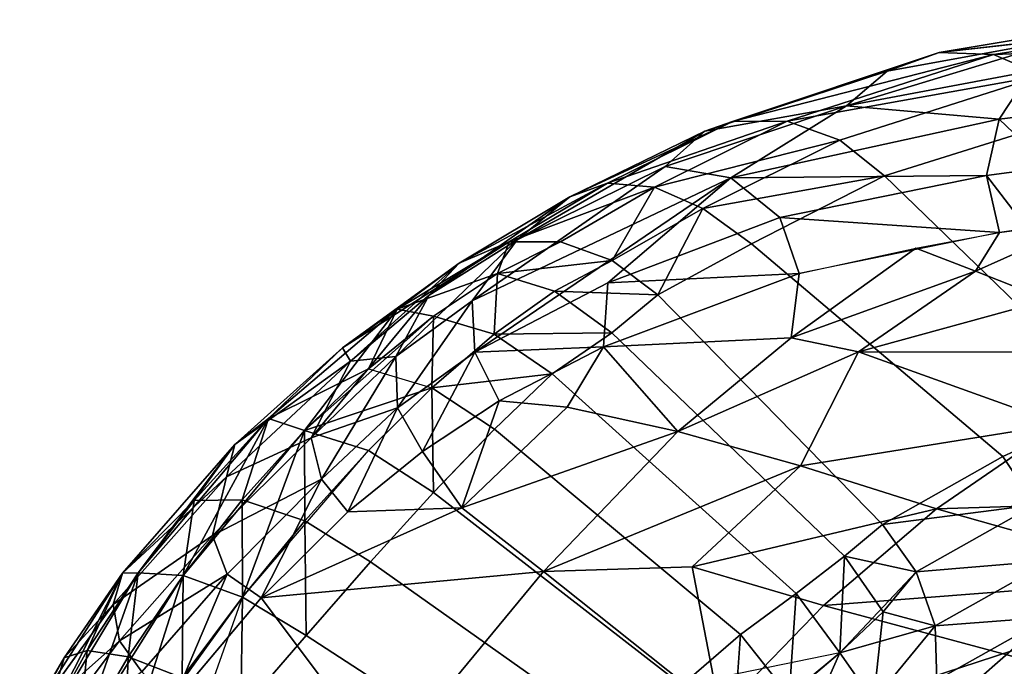
# Model space of a CAD drawing. Units: inches. Extents: x -12.2 to 12.7, y -12.6 to 13.
# Drawn here: x -9.9 to -6.6, y 8.8 to 11 of the extents above; entities that cross this region are included whole.
import ezdxf

# ---------------------------------------------------------------- set-up
doc = ezdxf.new("R2010")
doc.units = ezdxf.units.IN
doc.header["$MEASUREMENT"] = 0
doc.layers.add('SEAT-BODY', color=5, linetype='Continuous')

msp = doc.modelspace()

# ---------------------------------------------------------------- linework, layer by layer
at = {"layer": 'SEAT-BODY'}
for points in [[(-6.7774, 10.9094, 28.6493), (-6.107, 11.0224, 26.7141), (-6.3283, 10.9607, 26.7541)], [(-5.8777, 11.0132, 26.6901), (-6.107, 11.0224, 26.7141), (-6.7774, 10.9094, 28.6493)], [(-6.5921, 10.9034, 28.7275), (-5.8777, 11.0132, 26.6901), (-6.7774, 10.9094, 28.6493)], [(-5.6715, 10.9373, 26.6739), (-5.8777, 11.0132, 26.6901), (-6.5921, 10.9034, 28.7275)], [(-7.0953, 10.7269, 28.5048), (-6.3283, 10.9607, 26.7541), (-6.4636, 10.8459, 26.655)], [(-6.3283, 10.9607, 26.7541), (-7.0953, 10.7269, 28.5048), (-6.9566, 10.8454, 28.5911)], [(-6.7774, 10.9094, 28.6493), (-6.3283, 10.9607, 26.7541), (-6.9566, 10.8454, 28.5911)], [(-6.4231, 10.8312, 28.8043), (-5.6715, 10.9373, 26.6739), (-6.5921, 10.9034, 28.7275)], [(-7.4862, 10.6738, 30.6033), (-6.7774, 10.9094, 28.6493), (-7.5813, 10.6399, 30.3095)], [(-7.5813, 10.6399, 30.3095), (-6.7774, 10.9094, 28.6493), (-6.9566, 10.8454, 28.5911)], [(-6.5921, 10.9034, 28.7275), (-6.7774, 10.9094, 28.6493), (-7.4862, 10.6738, 30.6033)], [(-7.4862, 10.6738, 30.6033), (-7.2993, 10.6746, 30.6717), (-6.5921, 10.9034, 28.7275)], [(-6.4231, 10.8312, 28.8043), (-6.5921, 10.9034, 28.7275), (-7.2993, 10.6746, 30.6717)], [(-7.5813, 10.6399, 30.3095), (-6.9566, 10.8454, 28.5911), (-7.0953, 10.7269, 28.5048)], [(-7.0953, 10.7269, 28.5048), (-7.5813, 10.6399, 30.3095), (-6.9566, 10.8454, 28.5911)], [(-7.0953, 10.7269, 28.5048), (-6.4636, 10.8459, 26.655), (-6.572, 10.681, 26.6213)], [(-6.4636, 10.8459, 26.655), (-6.3537, 10.7076, 26.1395), (-6.572, 10.681, 26.6213)], [(-7.2993, 10.6746, 30.6717), (-7.1186, 10.6094, 30.7268), (-6.4231, 10.8312, 28.8043)], [(-6.4231, 10.8312, 28.8043), (-7.1186, 10.6094, 30.7268), (-6.9649, 10.4868, 30.7626), (-6.2617, 10.7081, 28.8035)], [(-7.7172, 10.5185, 30.2399), (-7.5813, 10.6399, 30.3095), (-7.0953, 10.7269, 28.5048)], [(-7.7172, 10.5185, 30.2399), (-7.0953, 10.7269, 28.5048), (-7.4918, 10.4802, 29.3233)], [(-7.4918, 10.4802, 29.3233), (-7.0953, 10.7269, 28.5048), (-6.572, 10.681, 26.6213)], [(-5.5871, 9.8584, 29.0326), (-6.2617, 10.7081, 28.8035), (-6.9649, 10.4868, 30.7626), (-6.1599, 9.7077, 30.6847)], [(-6.572, 10.681, 26.6213), (-6.3537, 10.7076, 26.1395), (-6.3999, 10.5165, 26.1032)], [(-8.0443, 10.4154, 31.5598), (-7.9146, 10.4612, 31.7424), (-7.4862, 10.6738, 30.6033)], [(-7.9146, 10.4612, 31.7424), (-7.4862, 10.6738, 30.6033), (-8.0443, 10.4154, 31.5598)], [(-8.0443, 10.4154, 31.5598), (-7.4862, 10.6738, 30.6033), (-7.5813, 10.6399, 30.3095)], [(-7.4862, 10.6738, 30.6033), (-7.5813, 10.6399, 30.3095), (-8.0443, 10.4154, 31.5598)], [(-7.9146, 10.4612, 31.7424), (-7.7543, 10.4479, 31.8822), (-7.2993, 10.6746, 30.6717)], [(-7.9146, 10.4612, 31.7424), (-7.2993, 10.6746, 30.6717), (-7.4862, 10.6738, 30.6033)], [(-7.7543, 10.4479, 31.8822), (-7.1186, 10.6094, 30.7268), (-7.2993, 10.6746, 30.6717)], [(-7.1186, 10.6094, 30.7268), (-7.2993, 10.6746, 30.6717), (-7.7543, 10.4479, 31.8822)], [(-7.4918, 10.4802, 29.3233), (-6.572, 10.681, 26.6213), (-6.6153, 10.4882, 26.5905)], [(-6.6153, 10.4882, 26.5905), (-6.572, 10.681, 26.6213), (-6.3999, 10.5165, 26.1032)], [(-8.0443, 10.4154, 31.5598), (-7.5813, 10.6399, 30.3095), (-8.2249, 10.2669, 31.5997)], [(-8.2249, 10.2669, 31.5997), (-8.0443, 10.4154, 31.5598), (-7.5813, 10.6399, 30.3095)], [(-7.5813, 10.6399, 30.3095), (-7.7172, 10.5185, 30.2399), (-8.2249, 10.2669, 31.5997)], [(-7.5879, 10.3751, 31.9744), (-7.1186, 10.6094, 30.7268), (-7.7543, 10.4479, 31.8822)], [(-7.5879, 10.3751, 31.9744), (-6.9649, 10.4868, 30.7626), (-7.1186, 10.6094, 30.7268)], [(-7.7172, 10.5185, 30.2399), (-7.4918, 10.4802, 29.3233), (-8.3791, 10.0582, 31.7055)], [(-8.3791, 10.0582, 31.7055), (-7.7172, 10.5185, 30.2399), (-7.4918, 10.4802, 29.3233)], [(-8.2249, 10.2669, 31.5997), (-7.7172, 10.5185, 30.2399), (-8.3791, 10.0582, 31.7055)], [(-6.4761, 10.3059, 26.2943), (-6.6153, 10.4882, 26.5905), (-6.3999, 10.5165, 26.1032)], [(-8.3694, 9.8818, 31.5684), (-8.3791, 10.0582, 31.7055), (-7.4918, 10.4802, 29.3233)], [(-8.3791, 10.0582, 31.7055), (-7.4918, 10.4802, 29.3233), (-8.3694, 9.8818, 31.5684)], [(-7.4918, 10.4802, 29.3233), (-7.9138, 10.1204, 30.3554), (-8.3694, 9.8818, 31.5684)], [(-7.3243, 10.3437, 28.7015), (-7.9138, 10.1204, 30.3554), (-7.4918, 10.4802, 29.3233)], [(-7.9138, 10.1204, 30.3554), (-7.4918, 10.4802, 29.3233), (-7.3243, 10.3437, 28.7015)], [(-7.4213, 10.2535, 31.9953), (-6.9649, 10.4868, 30.7626), (-7.5879, 10.3751, 31.9744)], [(-7.3243, 10.3437, 28.7015), (-7.4918, 10.4802, 29.3233), (-6.6153, 10.4882, 26.5905)], [(-6.1599, 9.7077, 30.6847), (-6.9649, 10.4868, 30.7626), (-7.4213, 10.2535, 31.9953), (-6.5592, 9.5242, 31.7776)], [(-6.6153, 10.4882, 26.5905), (-6.5715, 10.2929, 26.517), (-7.3243, 10.3437, 28.7015)], [(-6.4761, 10.3059, 26.2943), (-6.5715, 10.2929, 26.517), (-6.6153, 10.4882, 26.5905)], [(-7.9146, 10.4612, 31.7424), (-8.4231, 10.1874, 32.3943), (-8.2516, 10.2602, 32.4853)], [(-8.0443, 10.4154, 31.5598), (-8.4231, 10.1874, 32.3943), (-7.9146, 10.4612, 31.7424)], [(-7.7543, 10.4479, 31.8822), (-7.9146, 10.4612, 31.7424), (-8.2516, 10.2602, 32.4853)], [(-8.0758, 10.2603, 32.5784), (-7.7543, 10.4479, 31.8822), (-8.2516, 10.2602, 32.4853)], [(-7.7543, 10.4479, 31.8822), (-8.0758, 10.2603, 32.5784), (-7.8993, 10.197, 32.6478)], [(-7.7543, 10.4479, 31.8822), (-7.8993, 10.197, 32.6478), (-7.5879, 10.3751, 31.9744)], [(-8.0443, 10.4154, 31.5598), (-8.5268, 10.0773, 32.2702), (-8.4231, 10.1874, 32.3943)], [(-8.5268, 10.0773, 32.2702), (-8.0443, 10.4154, 31.5598), (-8.2249, 10.2669, 31.5997)], [(-7.7428, 10.0789, 32.6859), (-7.5879, 10.3751, 31.9744), (-7.8993, 10.197, 32.6478)], [(-7.5879, 10.3751, 31.9744), (-7.8993, 10.197, 32.6478), (-7.7428, 10.0789, 32.6859)], [(-7.7428, 10.0789, 32.6859), (-7.4213, 10.2535, 31.9953), (-7.5879, 10.3751, 31.9744)], [(-7.5879, 10.3751, 31.9744), (-7.7428, 10.0789, 32.6859), (-7.4213, 10.2535, 31.9953)], [(-7.9138, 10.1204, 30.3554), (-7.3243, 10.3437, 28.7015), (-7.2574, 10.1524, 28.5667)], [(-6.5715, 10.2929, 26.517), (-7.2574, 10.1524, 28.5667), (-7.3243, 10.3437, 28.7015)], [(-6.265, 10.3335, 25.8492), (-6.6538, 10.1604, 26.1915), (-6.5715, 10.2929, 26.517)], [(-6.4046, 10.0615, 25.103), (-6.6538, 10.1604, 26.1915), (-6.265, 10.3335, 25.8492)], [(-8.3791, 10.0582, 31.7055), (-8.6412, 9.8672, 32.2484), (-8.2249, 10.2669, 31.5997)], [(-8.2249, 10.2669, 31.5997), (-8.6412, 9.8672, 32.2484), (-8.5268, 10.0773, 32.2702)], [(-8.5268, 10.0773, 32.2702), (-8.2249, 10.2669, 31.5997), (-8.6412, 9.8672, 32.2484)], [(-6.6538, 10.1604, 26.1915), (-6.8575, 10.2385, 27.3561), (-6.5715, 10.2929, 26.517)], [(-8.8236, 9.8967, 32.7851), (-8.2516, 10.2602, 32.4853), (-8.4231, 10.1874, 32.3943)], [(-8.2516, 10.2602, 32.4853), (-8.8236, 9.8967, 32.7851), (-8.6358, 10.0294, 32.888)], [(-8.2516, 10.2602, 32.4853), (-8.4231, 10.1874, 32.3943), (-8.6358, 10.0294, 32.888)], [(-8.6358, 10.0294, 32.888), (-8.2916, 10.152, 32.8356), (-8.2516, 10.2602, 32.4853)], [(-8.2916, 10.152, 32.8356), (-8.2516, 10.2602, 32.4853), (-8.6358, 10.0294, 32.888)], [(-8.0758, 10.2603, 32.5784), (-8.2516, 10.2602, 32.4853), (-8.2916, 10.152, 32.8356)], [(-7.8993, 10.197, 32.6478), (-8.0758, 10.2603, 32.5784), (-8.2916, 10.152, 32.8356)], [(-8.2916, 10.152, 32.8356), (-8.0758, 10.2603, 32.5784), (-8.2516, 10.2602, 32.4853)], [(-6.5592, 9.5242, 31.7776), (-7.4213, 10.2535, 31.9953), (-7.7428, 10.0789, 32.6859), (-6.9726, 9.2912, 32.7949)], [(-7.2857, 9.9309, 27.5374), (-7.2574, 10.1524, 28.5667), (-6.8575, 10.2385, 27.3561)], [(-7.2857, 9.9309, 27.5374), (-6.8575, 10.2385, 27.3561), (-6.6538, 10.1604, 26.1915)], [(-8.2916, 10.152, 32.8356), (-8.0967, 10.0911, 32.9247), (-7.8993, 10.197, 32.6478)], [(-8.0967, 10.0911, 32.9247), (-7.8993, 10.197, 32.6478), (-8.2916, 10.152, 32.8356)], [(-7.8993, 10.197, 32.6478), (-8.0967, 10.0911, 32.9247), (-7.7428, 10.0789, 32.6859)], [(-7.7428, 10.0789, 32.6859), (-7.8993, 10.197, 32.6478), (-8.0967, 10.0911, 32.9247)], [(-8.8236, 9.8967, 32.7851), (-8.6358, 10.0294, 32.888), (-8.4231, 10.1874, 32.3943)], [(-8.4231, 10.1874, 32.3943), (-8.7961, 9.8509, 32.5587), (-8.8236, 9.8967, 32.7851)], [(-8.5268, 10.0773, 32.2702), (-8.7961, 9.8509, 32.5587), (-8.4231, 10.1874, 32.3943)], [(-8.7961, 9.8509, 32.5587), (-8.4231, 10.1874, 32.3943), (-8.5268, 10.0773, 32.2702)], [(-8.5119, 10.006, 33.0772), (-8.2916, 10.152, 32.8356), (-8.6358, 10.0294, 32.888)], [(-8.6358, 10.0294, 32.888), (-8.5119, 10.006, 33.0772), (-8.2916, 10.152, 32.8356)], [(-8.2916, 10.152, 32.8356), (-8.5119, 10.006, 33.0772), (-8.3033, 9.9439, 33.1822)], [(-8.2916, 10.152, 32.8356), (-8.3033, 9.9439, 33.1822), (-8.0967, 10.0911, 32.9247)], [(-8.0967, 10.0911, 32.9247), (-8.2916, 10.152, 32.8356), (-8.3033, 9.9439, 33.1822)], [(-7.9291, 9.9008, 30.4727), (-7.9138, 10.1204, 30.3554), (-7.2574, 10.1524, 28.5667)], [(-7.2574, 10.1524, 28.5667), (-7.2857, 9.9309, 27.5374), (-7.9291, 9.9008, 30.4727)], [(-6.6538, 10.1604, 26.1915), (-7.0543, 9.8831, 26.3621), (-7.2857, 9.9309, 27.5374)], [(-6.6538, 10.1604, 26.1915), (-6.4046, 10.0615, 25.103), (-7.0543, 9.8831, 26.3621)], [(-8.3694, 9.8818, 31.5684), (-7.9138, 10.1204, 30.3554), (-7.9291, 9.9008, 30.4727)], [(-8.9307, 9.5888, 32.5844), (-8.5268, 10.0773, 32.2702), (-8.6412, 9.8672, 32.2484)], [(-8.7961, 9.8509, 32.5587), (-8.5268, 10.0773, 32.2702), (-8.9307, 9.5888, 32.5844)], [(-8.5268, 10.0773, 32.2702), (-8.6412, 9.8672, 32.2484), (-8.7961, 9.8509, 32.5587)], [(-7.8997, 9.9479, 32.969), (-8.0967, 10.0911, 32.9247), (-8.3033, 9.9439, 33.1822)], [(-8.3033, 9.9439, 33.1822), (-7.8997, 9.9479, 32.969), (-8.0967, 10.0911, 32.9247)], [(-8.0967, 10.0911, 32.9247), (-7.8997, 9.9479, 32.969), (-7.7428, 10.0789, 32.6859)], [(-7.7428, 10.0789, 32.6859), (-8.0967, 10.0911, 32.9247), (-7.8997, 9.9479, 32.969)], [(-6.9726, 9.2912, 32.7949), (-7.7428, 10.0789, 32.6859), (-7.8997, 9.9479, 32.969), (-7.1027, 9.1829, 33.0611)], [(-6.4046, 10.0615, 25.103), (-5.9087, 9.8809, 22.9229), (-7.0543, 9.8831, 26.3621)], [(-8.6358, 10.0294, 32.888), (-9.0767, 9.6551, 33.2918), (-8.9535, 9.6139, 33.5055)], [(-9.0767, 9.6551, 33.2918), (-8.6358, 10.0294, 32.888), (-8.8236, 9.8967, 32.7851)], [(-8.6358, 10.0294, 32.888), (-9.0767, 9.6551, 33.2918), (-8.7338, 9.8254, 33.3013)], [(-8.6358, 10.0294, 32.888), (-8.9535, 9.6139, 33.5055), (-8.5119, 10.006, 33.0772)], [(-8.7338, 9.8254, 33.3013), (-8.5119, 10.006, 33.0772), (-8.6358, 10.0294, 32.888)], [(-8.6412, 9.8672, 32.2484), (-8.3791, 10.0582, 31.7055), (-8.6344, 9.6917, 32.1652)], [(-8.3791, 10.0582, 31.7055), (-8.6344, 9.6917, 32.1652), (-8.6412, 9.8672, 32.2484)], [(-8.3694, 9.8818, 31.5684), (-8.6344, 9.6917, 32.1652), (-8.3791, 10.0582, 31.7055)], [(-8.3791, 10.0582, 31.7055), (-8.3694, 9.8818, 31.5684), (-8.6344, 9.6917, 32.1652)], [(-8.517, 9.7599, 33.4182), (-8.5119, 10.006, 33.0772), (-8.9535, 9.6139, 33.5055)], [(-8.517, 9.7599, 33.4182), (-8.5119, 10.006, 33.0772), (-8.7338, 9.8254, 33.3013)], [(-8.5119, 10.006, 33.0772), (-8.517, 9.7599, 33.4182), (-8.3033, 9.9439, 33.1822)], [(-8.517, 9.7599, 33.4182), (-8.3033, 9.9439, 33.1822), (-8.5119, 10.006, 33.0772)], [(-8.1042, 9.8084, 33.2288), (-8.3033, 9.9439, 33.1822), (-8.517, 9.7599, 33.4182)], [(-8.1042, 9.8084, 33.2288), (-7.8997, 9.9479, 32.969), (-8.3033, 9.9439, 33.1822)], [(-8.3033, 9.9439, 33.1822), (-8.1042, 9.8084, 33.2288), (-7.8997, 9.9479, 32.969)], [(-7.1027, 9.1829, 33.0611), (-7.8997, 9.9479, 32.969), (-8.1042, 9.8084, 33.2288), (-7.2676, 9.055, 33.3092)], [(-7.9291, 9.9008, 30.4727), (-7.2857, 9.9309, 27.5374), (-7.6733, 9.61, 27.7936)], [(-7.0543, 9.8831, 26.3621), (-7.6733, 9.61, 27.7936), (-7.2857, 9.9309, 27.5374)], [(-9.1927, 9.5655, 33.1193), (-8.8236, 9.8967, 32.7851), (-8.7961, 9.8509, 32.5587)], [(-9.0767, 9.6551, 33.2918), (-8.8236, 9.8967, 32.7851), (-9.1927, 9.5655, 33.1193)], [(-8.8236, 9.8967, 32.7851), (-8.7961, 9.8509, 32.5587), (-9.1927, 9.5655, 33.1193)], [(-8.3694, 9.8818, 31.5684), (-7.9291, 9.9008, 30.4727), (-8.2863, 9.7154, 31.4309)], [(-8.2863, 9.7154, 31.4309), (-7.9291, 9.9008, 30.4727), (-8.0537, 9.6935, 30.0009)], [(-8.0537, 9.6935, 30.0009), (-7.9291, 9.9008, 30.4727), (-7.6733, 9.61, 27.7936)], [(-8.9307, 9.5888, 32.5844), (-8.7961, 9.8509, 32.5587), (-8.6412, 9.8672, 32.2484)], [(-8.6344, 9.6917, 32.1652), (-8.9307, 9.5888, 32.5844), (-8.6412, 9.8672, 32.2484)], [(-8.6412, 9.8672, 32.2484), (-8.8954, 9.447, 32.5139), (-8.9307, 9.5888, 32.5844)], [(-8.8954, 9.447, 32.5139), (-8.6412, 9.8672, 32.2484), (-8.6344, 9.6917, 32.1652)], [(-8.6344, 9.6917, 32.1652), (-8.3694, 9.8818, 31.5684), (-8.549, 9.5417, 32.0553)], [(-8.3694, 9.8818, 31.5684), (-8.549, 9.5417, 32.0553), (-8.6344, 9.6917, 32.1652)], [(-8.549, 9.5417, 32.0553), (-8.3694, 9.8818, 31.5684), (-8.2863, 9.7154, 31.4309)], [(-7.0543, 9.8831, 26.3621), (-7.2532, 9.4922, 25.596), (-7.6733, 9.61, 27.7936)], [(-6.3647, 9.6351, 23.1601), (-7.2532, 9.4922, 25.596), (-7.0543, 9.8831, 26.3621)], [(-5.9087, 9.8809, 22.9229), (-6.3647, 9.6351, 23.1601), (-7.0543, 9.8831, 26.3621)], [(-8.7961, 9.8509, 32.5587), (-8.9307, 9.5888, 32.5844), (-9.2216, 9.4542, 32.9576)], [(-9.2216, 9.4542, 32.9576), (-9.1927, 9.5655, 33.1193), (-8.7961, 9.8509, 32.5587)], [(-9.1927, 9.5655, 33.1193), (-8.7961, 9.8509, 32.5587), (-9.2216, 9.4542, 32.9576)], [(-8.9535, 9.6139, 33.5055), (-8.7338, 9.8254, 33.3013), (-9.0767, 9.6551, 33.2918)], [(-8.1042, 9.8084, 33.2288), (-8.517, 9.7599, 33.4182), (-8.3027, 9.6184, 33.4644)], [(-7.2676, 9.055, 33.3092), (-8.1042, 9.8084, 33.2288), (-8.3027, 9.6184, 33.4644), (-7.4595, 8.9134, 33.5364)], [(-8.7344, 9.5444, 33.6297), (-8.517, 9.7599, 33.4182), (-8.9535, 9.6139, 33.5055)], [(-8.517, 9.7599, 33.4182), (-8.7344, 9.5444, 33.6297), (-8.5118, 9.401, 33.6741)], [(-8.5118, 9.401, 33.6741), (-8.3027, 9.6184, 33.4644), (-8.517, 9.7599, 33.4182)], [(-8.9307, 9.5888, 32.5844), (-8.6344, 9.6917, 32.1652), (-8.8954, 9.447, 32.5139)], [(-8.6344, 9.6917, 32.1652), (-8.805, 9.3344, 32.434), (-8.8954, 9.447, 32.5139)], [(-8.805, 9.3344, 32.434), (-8.6344, 9.6917, 32.1652), (-8.549, 9.5417, 32.0553)], [(-8.4141, 9.3479, 30.2641), (-8.549, 9.5417, 32.0553), (-8.2863, 9.7154, 31.4309)], [(-8.4141, 9.3479, 30.2641), (-8.2863, 9.7154, 31.4309), (-8.0537, 9.6935, 30.0009)], [(-8.4141, 9.3479, 30.2641), (-8.0537, 9.6935, 30.0009), (-7.6733, 9.61, 27.7936)], [(-6.4483, 9.3582, 31.7839), (-6.1599, 9.7077, 30.6847), (-6.5592, 9.5242, 31.7776)], [(-9.0767, 9.6551, 33.2918), (-9.1927, 9.5655, 33.1193), (-9.5236, 9.125, 33.6627)], [(-9.3699, 9.1158, 33.8419), (-9.0767, 9.6551, 33.2918), (-9.5236, 9.125, 33.6627)], [(-8.9535, 9.6139, 33.5055), (-9.0767, 9.6551, 33.2918), (-9.3699, 9.1158, 33.8419)], [(-9.0767, 9.6551, 33.2918), (-9.1927, 9.5655, 33.1193), (-9.332, 9.3732, 33.5071)], [(-9.167, 9.376, 33.6867), (-9.0767, 9.6551, 33.2918), (-9.332, 9.3732, 33.5071)], [(-9.167, 9.376, 33.6867), (-8.9535, 9.6139, 33.5055), (-9.0767, 9.6551, 33.2918)], [(-6.3647, 9.6351, 23.1601), (-6.7869, 9.345, 23.4075), (-7.2532, 9.4922, 25.596)], [(-6.3647, 9.6351, 23.1601), (-5.5055, 9.3844, 18.764), (-6.7869, 9.345, 23.4075)], [(-9.1662, 9.0418, 33.9665), (-8.9535, 9.6139, 33.5055), (-9.3699, 9.1158, 33.8419)], [(-8.9307, 9.5888, 32.5844), (-9.2692, 9.2534, 32.8969), (-9.2216, 9.4542, 32.9576)], [(-9.2216, 9.4542, 32.9576), (-8.9307, 9.5888, 32.5844), (-9.2692, 9.2534, 32.8969)], [(-9.2692, 9.2534, 32.8969), (-8.9307, 9.5888, 32.5844), (-8.8954, 9.447, 32.5139)], [(-8.9522, 9.3032, 33.8136), (-8.9535, 9.6139, 33.5055), (-9.167, 9.376, 33.6867)], [(-8.9535, 9.6139, 33.5055), (-9.1662, 9.0418, 33.9665), (-8.7344, 9.5444, 33.6297)], [(-8.9522, 9.3032, 33.8136), (-8.7344, 9.5444, 33.6297), (-8.9535, 9.6139, 33.5055)], [(-8.3027, 9.6184, 33.4644), (-8.4074, 9.51, 33.5693), (-8.5118, 9.401, 33.6741)], [(-7.4595, 8.9134, 33.5364), (-8.3027, 9.6184, 33.4644), (-8.5118, 9.401, 33.6741), (-7.6598, 8.7402, 33.7359)], [(-7.6733, 9.61, 27.7936), (-8.1346, 9.1297, 28.0254), (-8.4141, 9.3479, 30.2641)], [(-7.6733, 9.61, 27.7936), (-7.2532, 9.4922, 25.596), (-8.1346, 9.1297, 28.0254)], [(-9.5236, 9.125, 33.6627), (-9.1927, 9.5655, 33.1193), (-9.5783, 9.1238, 33.4394)], [(-9.1927, 9.5655, 33.1193), (-9.5783, 9.1238, 33.4394), (-9.332, 9.3732, 33.5071)], [(-9.2216, 9.4542, 32.9576), (-9.5783, 9.1238, 33.4394), (-9.1927, 9.5655, 33.1193)], [(-9.1927, 9.5655, 33.1193), (-9.2216, 9.4542, 32.9576), (-9.5783, 9.1238, 33.4394)], [(-8.5118, 9.401, 33.6741), (-8.7344, 9.5444, 33.6297), (-8.9522, 9.3032, 33.8136), (-8.7277, 9.1629, 33.8555)], [(-8.549, 9.5417, 32.0553), (-8.4141, 9.3479, 30.2641), (-8.805, 9.3344, 32.434)], [(-6.4483, 9.3582, 31.7839), (-6.5592, 9.5242, 31.7776), (-6.9726, 9.2912, 32.7949)], [(-8.1346, 9.1297, 28.0254), (-7.2532, 9.4922, 25.596), (-7.6246, 9.1458, 25.8575)], [(-6.7869, 9.345, 23.4075), (-7.6246, 9.1458, 25.8575), (-7.2532, 9.4922, 25.596)], [(-9.2216, 9.4542, 32.9576), (-9.6096, 9.0173, 33.2701), (-9.5783, 9.1238, 33.4394)], [(-9.5783, 9.1238, 33.4394), (-9.2216, 9.4542, 32.9576), (-9.6096, 9.0173, 33.2701)], [(-9.6096, 9.0173, 33.2701), (-9.2216, 9.4542, 32.9576), (-9.2692, 9.2534, 32.8969)], [(-9.2692, 9.2534, 32.8969), (-9.6096, 9.0173, 33.2701), (-9.2216, 9.4542, 32.9576)], [(-9.2692, 9.2534, 32.8969), (-8.8954, 9.447, 32.5139), (-9.2188, 9.1205, 32.819)], [(-8.8954, 9.447, 32.5139), (-9.1024, 9.0399, 32.7325), (-9.2188, 9.1205, 32.819)], [(-9.1024, 9.0399, 32.7325), (-8.8954, 9.447, 32.5139), (-8.805, 9.3344, 32.434)], [(-7.8329, 8.5298, 33.9143), (-7.6598, 8.7402, 33.7359), (-8.5118, 9.401, 33.6741), (-8.7277, 9.1629, 33.8555)], [(-5.5055, 9.3844, 18.764), (-5.9495, 9.1087, 19.0068), (-6.7869, 9.345, 23.4075)], [(-9.5236, 9.125, 33.6627), (-9.332, 9.3732, 33.5071), (-9.5783, 9.1238, 33.4394)], [(-9.5236, 9.125, 33.6627), (-9.3699, 9.1158, 33.8419), (-9.332, 9.3732, 33.5071)], [(-9.1662, 9.0418, 33.9665), (-9.167, 9.376, 33.6867), (-9.3699, 9.1158, 33.8419)], [(-9.332, 9.3732, 33.5071), (-9.3699, 9.1158, 33.8419), (-9.167, 9.376, 33.6867)], [(-9.167, 9.376, 33.6867), (-9.1662, 9.0418, 33.9665), (-8.9522, 9.3032, 33.8136)], [(-6.9726, 9.2912, 32.7949), (-6.8566, 9.1288, 32.7947), (-6.4483, 9.3582, 31.7839)], [(-6.4483, 9.3582, 31.7839), (-6.8566, 9.1288, 32.7947), (-6.3928, 9.1672, 31.7637)], [(-9.1024, 9.0399, 32.7325), (-8.805, 9.3344, 32.434), (-8.4141, 9.3479, 30.2641)], [(-8.4141, 9.3479, 30.2641), (-8.1346, 9.1297, 28.0254), (-9.1024, 9.0399, 32.7325)], [(-7.1743, 9.0139, 23.6649), (-7.6246, 9.1458, 25.8575), (-6.7869, 9.345, 23.4075)], [(-5.9495, 9.1087, 19.0068), (-7.1743, 9.0139, 23.6649), (-6.7869, 9.345, 23.4075)], [(-8.9485, 8.9108, 34.0067), (-8.9522, 9.3032, 33.8136), (-9.1662, 9.0418, 33.9665)], [(-8.9522, 9.3032, 33.8136), (-8.9485, 8.9108, 34.0067), (-8.7277, 9.1629, 33.8555)], [(-6.8566, 9.1288, 32.7947), (-6.9726, 9.2912, 32.7949), (-7.1027, 9.1829, 33.0611)], [(-6.9726, 9.2912, 32.7949), (-7.1027, 9.1829, 33.0611), (-6.8566, 9.1288, 32.7947)], [(-9.5883, 8.8926, 33.1366), (-9.6096, 9.0173, 33.2701), (-9.2692, 9.2534, 32.8969)], [(-9.6096, 9.0173, 33.2701), (-9.2692, 9.2534, 32.8969), (-9.5883, 8.8926, 33.1366)], [(-9.2692, 9.2534, 32.8969), (-9.2188, 9.1205, 32.819), (-9.5883, 8.8926, 33.1366)], [(-9.2188, 9.1205, 32.819), (-9.5883, 8.8926, 33.1366), (-9.2692, 9.2534, 32.8969)], [(-7.118, 8.8514, 33.2795), (-7.1027, 9.1829, 33.0611), (-7.2676, 9.055, 33.3092)], [(-7.1027, 9.1829, 33.0611), (-7.2676, 9.055, 33.3092), (-7.118, 8.8514, 33.2795)], [(-6.8566, 9.1288, 32.7947), (-7.1027, 9.1829, 33.0611), (-7.118, 8.8514, 33.2795)], [(-7.118, 8.8514, 33.2795), (-6.97, 8.9918, 33.044), (-7.1027, 9.1829, 33.0611)], [(-6.97, 8.9918, 33.044), (-6.8566, 9.1288, 32.7947), (-7.1027, 9.1829, 33.0611)], [(-8.9485, 8.9108, 34.0067), (-8.7277, 9.1629, 33.8555), (-8.8381, 9.0369, 33.9311)], [(-8.0729, 8.3414, 34.0578), (-7.8329, 8.5298, 33.9143), (-8.7277, 9.1629, 33.8555), (-8.9485, 8.9108, 34.0067)], [(-6.7915, 8.9439, 32.759), (-6.3928, 9.1672, 31.7637), (-6.8566, 9.1288, 32.7947)], [(-6.7915, 8.9439, 32.759), (-6.4003, 8.9735, 31.7191), (-6.3928, 9.1672, 31.7637)], [(-9.9302, 8.5736, 33.7264), (-9.8543, 8.5762, 33.9113), (-9.5783, 9.1238, 33.4394)], [(-9.9302, 8.5736, 33.7264), (-9.5783, 9.1238, 33.4394), (-9.6096, 9.0173, 33.2701)], [(-9.5783, 9.1238, 33.4394), (-9.8543, 8.5762, 33.9113), (-9.5236, 9.125, 33.6627)], [(-9.7303, 8.5436, 34.0646), (-9.5236, 9.125, 33.6627), (-9.8543, 8.5762, 33.9113)], [(-9.5783, 9.1238, 33.4394), (-9.7782, 8.8336, 33.6034), (-9.6986, 8.8588, 33.7978)], [(-9.6096, 9.0173, 33.2701), (-9.7782, 8.8336, 33.6034), (-9.5783, 9.1238, 33.4394)], [(-9.5236, 9.125, 33.6627), (-9.7303, 8.5436, 34.0646), (-9.3699, 9.1158, 33.8419)], [(-9.5722, 8.4794, 34.1687), (-9.3699, 9.1158, 33.8419), (-9.7303, 8.5436, 34.0646)], [(-9.6986, 8.8588, 33.7978), (-9.5236, 9.125, 33.6627), (-9.5783, 9.1238, 33.4394)], [(-9.5587, 8.8374, 33.9684), (-9.5236, 9.125, 33.6627), (-9.6986, 8.8588, 33.7978)], [(-9.5883, 8.8926, 33.1366), (-9.2188, 9.1205, 32.819), (-9.5111, 8.7853, 33.0266)], [(-9.2188, 9.1205, 32.819), (-9.5111, 8.7853, 33.0266), (-9.5883, 8.8926, 33.1366)], [(-9.1662, 9.0418, 33.9665), (-9.3699, 9.1158, 33.8419), (-9.5722, 8.4794, 34.1687)], [(-9.5236, 9.125, 33.6627), (-9.5587, 8.8374, 33.9684), (-9.3699, 9.1158, 33.8419)], [(-9.5587, 8.8374, 33.9684), (-9.3737, 8.7658, 34.0856), (-9.3699, 9.1158, 33.8419)], [(-9.4066, 8.6785, 32.9541), (-9.5111, 8.7853, 33.0266), (-9.2188, 9.1205, 32.819)], [(-9.2188, 9.1205, 32.819), (-9.1024, 9.0399, 32.7325), (-9.4066, 8.6785, 32.9541)], [(-9.1662, 9.0418, 33.9665), (-9.3699, 9.1158, 33.8419), (-9.3737, 8.7658, 34.0856)], [(-9.1024, 9.0399, 32.7325), (-8.1346, 9.1297, 28.0254), (-8.6767, 8.4725, 28.6053)], [(-8.1346, 9.1297, 28.0254), (-7.529, 8.6478, 23.9309), (-8.6767, 8.4725, 28.6053)], [(-7.6246, 9.1458, 25.8575), (-7.529, 8.6478, 23.9309), (-8.1346, 9.1297, 28.0254)], [(-7.1743, 9.0139, 23.6649), (-7.529, 8.6478, 23.9309), (-7.6246, 9.1458, 25.8575)], [(-6.7915, 8.9439, 32.759), (-6.8566, 9.1288, 32.7947), (-7.118, 8.8514, 33.2795)], [(-6.7915, 8.9439, 32.759), (-6.8566, 9.1288, 32.7947), (-6.97, 8.9918, 33.044)], [(-6.3632, 8.7952, 19.2587), (-7.1743, 9.0139, 23.6649), (-5.9495, 9.1087, 19.0068)], [(-7.2925, 8.7041, 33.4984), (-7.2676, 9.055, 33.3092), (-7.4595, 8.9134, 33.5364)], [(-7.2676, 9.055, 33.3092), (-7.2925, 8.7041, 33.4984), (-7.118, 8.8514, 33.2795)], [(-9.8987, 8.6156, 33.492), (-9.9302, 8.5736, 33.7264), (-9.6096, 9.0173, 33.2701)], [(-9.6096, 9.0173, 33.2701), (-9.5883, 8.8926, 33.1366), (-9.8987, 8.6156, 33.492)], [(-9.8987, 8.6156, 33.492), (-9.6096, 9.0173, 33.2701), (-9.5883, 8.8926, 33.1366)], [(-9.6096, 9.0173, 33.2701), (-9.8987, 8.6156, 33.492), (-9.7782, 8.8336, 33.6034)], [(-9.3977, 8.3906, 34.2117), (-9.1662, 9.0418, 33.9665), (-9.5722, 8.4794, 34.1687)], [(-9.3737, 8.7658, 34.0856), (-9.1723, 8.6515, 34.1258), (-9.1662, 9.0418, 33.9665)], [(-9.1723, 8.6515, 34.1258), (-8.9485, 8.9108, 34.0067), (-9.1662, 9.0418, 33.9665)], [(-7.1743, 9.0139, 23.6649), (-6.3632, 8.7952, 19.2587), (-7.529, 8.6478, 23.9309)], [(-6.97, 8.9918, 33.044), (-7.118, 8.8514, 33.2795), (-7.0026, 8.6865, 33.1303)], [(-7.0026, 8.6865, 33.1303), (-6.7915, 8.9439, 32.759), (-6.97, 8.9918, 33.044)], [(-6.8194, 8.7633, 30.4866), (-6.3805, 8.2142, 28.0784), (-6.235, 8.9537, 28.726)], [(-6.0434, 8.9, 28.7628), (-6.6437, 8.7045, 30.5842), (-6.8194, 8.7633, 30.4866), (-6.235, 8.9537, 28.726)], [(-6.0796, 8.9745, 30.5547), (-6.4003, 8.9735, 31.7191), (-6.8014, 8.6216, 32.5212)], [(-6.8014, 8.6216, 32.5212), (-6.0796, 8.9745, 30.5547), (-6.4003, 8.9735, 31.7191)], [(-6.8014, 8.6216, 32.5212), (-6.2055, 8.8381, 30.4759), (-6.0796, 8.9745, 30.5547)], [(-6.2055, 8.8381, 30.4759), (-6.0796, 8.9745, 30.5547), (-6.8014, 8.6216, 32.5212)], [(-6.8014, 8.6216, 32.5212), (-6.4003, 8.9735, 31.7191), (-6.7856, 8.7576, 32.6915)], [(-6.4003, 8.9735, 31.7191), (-6.7915, 8.9439, 32.759), (-6.7856, 8.7576, 32.6915)], [(-7.6598, 8.7402, 33.7359), (-7.4858, 8.5459, 33.6982), (-7.4595, 8.9134, 33.5364)], [(-7.4595, 8.9134, 33.5364), (-7.4858, 8.5459, 33.6982), (-7.2925, 8.7041, 33.4984)], [(-7.118, 8.8514, 33.2795), (-7.0026, 8.6865, 33.1303), (-6.7915, 8.9439, 32.759)], [(-6.7856, 8.7576, 32.6915), (-6.7915, 8.9439, 32.759), (-7.0026, 8.6865, 33.1303)], [(-6.0434, 8.9, 28.7628), (-5.8448, 8.9138, 28.8009), (-6.4575, 8.7212, 30.6549), (-6.6437, 8.7045, 30.5842)], [(-9.8987, 8.6156, 33.492), (-9.5883, 8.8926, 33.1366), (-9.8754, 8.5102, 33.3235)], [(-9.5883, 8.8926, 33.1366), (-9.8754, 8.5102, 33.3235), (-9.8987, 8.6156, 33.492)], [(-9.5111, 8.7853, 33.0266), (-9.8754, 8.5102, 33.3235), (-9.5883, 8.8926, 33.1366)], [(-9.5883, 8.8926, 33.1366), (-9.5111, 8.7853, 33.0266), (-9.8754, 8.5102, 33.3235)], [(-9.0605, 8.7812, 34.0662), (-9.1723, 8.6515, 34.1258), (-8.9485, 8.9108, 34.0067)], [(-8.2651, 8.1066, 34.1747), (-8.0729, 8.3414, 34.0578), (-8.9485, 8.9108, 34.0067), (-9.1723, 8.6515, 34.1258)], [(-9.6986, 8.8588, 33.7978), (-9.7782, 8.8336, 33.6034), (-9.8543, 8.5762, 33.9113)], [(-9.8543, 8.5762, 33.9113), (-9.7303, 8.5436, 34.0646), (-9.6986, 8.8588, 33.7978)], [(-9.5587, 8.8374, 33.9684), (-9.6986, 8.8588, 33.7978), (-9.7303, 8.5436, 34.0646)], [(-7.118, 8.8514, 33.2795), (-7.6598, 8.7402, 33.7359), (-7.4858, 8.5459, 33.6982)], [(-7.3135, 8.4085, 33.5128), (-7.118, 8.8514, 33.2795), (-7.4858, 8.5459, 33.6982)], [(-7.118, 8.8514, 33.2795), (-7.3135, 8.4085, 33.5128), (-7.0026, 8.6865, 33.1303)], [(-7.3135, 8.4085, 33.5128), (-7.0026, 8.6865, 33.1303), (-7.118, 8.8514, 33.2795)], [(-7.3135, 8.4085, 33.5128), (-7.118, 8.8514, 33.2795), (-7.2925, 8.7041, 33.4984)], [(-9.9302, 8.5736, 33.7264), (-9.8543, 8.5762, 33.9113), (-9.7782, 8.8336, 33.6034)], [(-9.9302, 8.5736, 33.7264), (-9.7782, 8.8336, 33.6034), (-9.8987, 8.6156, 33.492)], [(-9.7303, 8.5436, 34.0646), (-9.5722, 8.4794, 34.1687), (-9.5587, 8.8374, 33.9684)], [(-9.5722, 8.4794, 34.1687), (-9.3737, 8.7658, 34.0856), (-9.5587, 8.8374, 33.9684)], [(-6.8014, 8.6216, 32.5212), (-6.5941, 8.6603, 31.5784), (-6.2055, 8.8381, 30.4759)], [(-6.4575, 8.7212, 30.6549), (-6.2055, 8.8381, 30.4759), (-6.5941, 8.6603, 31.5784)], [(-6.2055, 8.8381, 30.4759), (-6.5941, 8.6603, 31.5784), (-6.4575, 8.7212, 30.6549)]]:
    msp.add_3dface(points, dxfattribs=at)
at = {"layer": 'SEAT-BODY', "invisible_edges": 12}
msp.add_3dface([(-9.4066, 8.6785, 32.9541), (-9.1024, 9.0399, 32.7325), (-8.6767, 8.4725, 28.6053)], dxfattribs=at)

doc.saveas('drawing.dxf')
